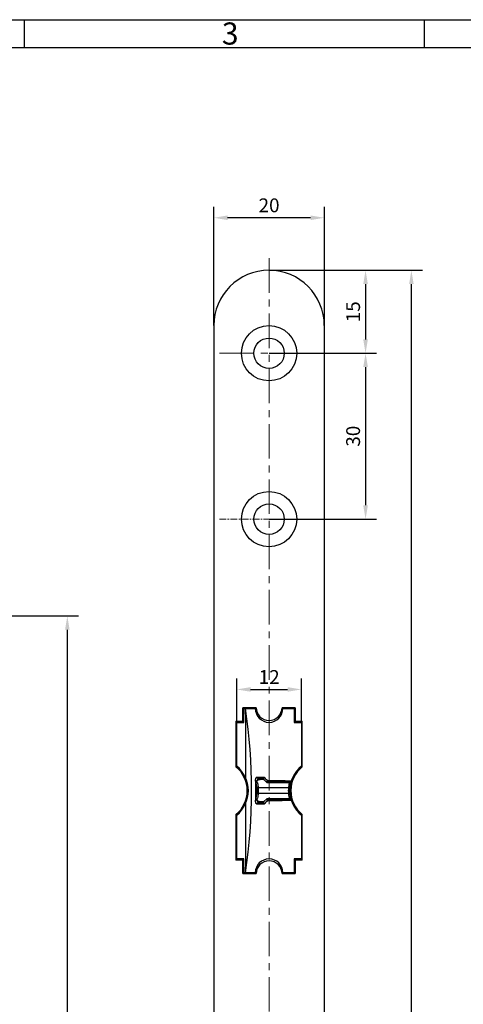
# Paper-space layout 'Layout1' of a CAD drawing. Extents: x 0 to 584, y 0 to 410.
# Drawn here: x 149 to 229, y 232 to 410 of the extents above; entities that cross this region are included whole.
import ezdxf

# ---------------------------------------------------------------- set-up
doc = ezdxf.new("R2010")
doc.units = 0
doc.linetypes.add('MITTE', pattern=[2, 1.25, -0.25, 0.25, -0.25])
doc.layers.get('Defpoints').update_dxf_attribs({"linetype": 'CONTINUOUS'})
for name, color, linetype, lineweight in [('25MIT', 1, 'MITTE', 9), ('AM_0', 7, 'CONTINUOUS', 30), ('AM_5', 5, 'CONTINUOUS', 9), ('AM_BOR', 92, 'CONTINUOUS', 50)]:
    doc.layers.add(name, color=color, linetype=linetype, lineweight=lineweight)
for name, color, linetype in [('70CON', 249, 'CONTINUOUS'), ('RAHM3', 42, 'CONTINUOUS'), ('SCHRAFFUR', 1, 'CONTINUOUS')]:
    doc.layers.add(name, color=color, linetype=linetype)
doc.styles.get("Standard").update_dxf_attribs({"font": 'isocp.shx'})
doc.styles.add('TXT', font='isocp.shx')
doc.dimstyles.new('GF-25', dxfattribs={"dimtxt": 2.5, "dimasz": 2.5, "dimexe": 2, "dimexo": 0, "dimgap": 1, "dimtad": 1, "dimzin": 0, "dimdsep": 46, "dimtxsty": 'TXT', "dimcen": 1.5, "dimclrd": 256, "dimclre": 256, "dimclrt": 42, "dimadec": 0, "dimazin": 0, "dimtfac": 0.75, "dimtdec": 4, "dimtmove": 0, "dimatfit": 3, "dimfxl": 0, "dimtolj": 1, "dimtzin": 0, "dimarcsym": 0})

# ---------------------------------------------------------------- blocks, each defined once
blk = doc.blocks.new('DIN A2 QUERFORMAT')
at = {"layer": 'AM_BOR', "color": 1, "lineweight": 25}
for p, q in [((149.75, 410), (149.75, 405)), ((222.12, 410), (222.12, 405)), ((5, 405), (579, 405))]:
    blk.add_line(p, q, dxfattribs=at)
at = {"layer": 'RAHM3'}
blk.add_line((0, 410), (584, 410), dxfattribs=at)
at = {"layer": 'AM_BOR', "color": 1, "lineweight": 25}
blk.add_text('3', height=4, dxfattribs=at).set_placement((185.5, 405.5))
blk = doc.blocks.new('*D70')
at = {"layer": 'AM_5', "lineweight": -2}
for p, q in [((194.05, 364.68), (221.8, 364.68)), ((219.8, 67.18), (219.8, 362.18)), ((194.05, 64.68), (221.8, 64.68))]:
    blk.add_line(p, q, dxfattribs=at)
at = {"layer": 'AM_5'}
for points in [[(219.39, 362.18), (220.22, 362.18), (219.8, 364.68)], [(219.39, 67.18), (220.22, 67.18), (219.8, 64.68)]]:
    blk.add_solid(points, dxfattribs=at)
at = {"layer": 'Defpoints', "color": 0}
for p in [(194.05, 364.68), (219.8, 364.68), (194.05, 64.68)]:
    blk.add_point(p, dxfattribs=at)
at = {"layer": 'AM_5', "color": 42, "insert": (217.55, 214.68), "char_height": 2.5, "attachment_point": 5, "rotation": 90, "style": 'TXT'}
blk.add_mtext('\\A1;300', dxfattribs=at)
blk = doc.blocks.new('*D74')
at = {"layer": 'AM_5', "lineweight": -2}
for p, q in [((122.27, 302.18), (159.54, 302.18)), ((157.54, 299.68), (157.54, 129.68)), ((122.27, 127.18), (159.54, 127.18))]:
    blk.add_line(p, q, dxfattribs=at)
at = {"layer": 'AM_5'}
for points in [[(157.13, 299.68), (157.96, 299.68), (157.54, 302.18)], [(157.13, 129.68), (157.96, 129.68), (157.54, 127.18)]]:
    blk.add_solid(points, dxfattribs=at)
at = {"layer": 'Defpoints', "color": 0}
for p in [(122.27, 302.18), (122.27, 127.18), (157.54, 127.18)]:
    blk.add_point(p, dxfattribs=at)
at = {"layer": 'AM_5', "color": 42, "insert": (155.29, 214.68), "char_height": 2.5, "attachment_point": 5, "rotation": 90, "style": 'TXT'}
blk.add_mtext('\\A1;175', dxfattribs=at)
blk = doc.blocks.new('*D91')
at = {"layer": 'AM_5', "lineweight": -2}
for p, q in [((194.05, 349.68), (213.51, 349.68)), ((211.51, 347.18), (211.51, 322.18)), ((194.05, 319.68), (213.51, 319.68))]:
    blk.add_line(p, q, dxfattribs=at)
at = {"layer": 'AM_5'}
for points in [[(211.09, 347.18), (211.93, 347.18), (211.51, 349.68)], [(211.09, 322.18), (211.93, 322.18), (211.51, 319.68)]]:
    blk.add_solid(points, dxfattribs=at)
at = {"layer": 'Defpoints', "color": 0}
for p in [(194.05, 349.68), (194.05, 319.68), (211.51, 319.68)]:
    blk.add_point(p, dxfattribs=at)
at = {"layer": 'AM_5', "color": 42, "insert": (209.26, 334.68), "char_height": 2.5, "attachment_point": 5, "rotation": 90, "style": 'TXT'}
blk.add_mtext('\\A1;30', dxfattribs=at)
blk = doc.blocks.new('*D92')
at = {"layer": 'AM_5', "lineweight": -2}
for p, q in [((184.05, 354.68), (184.05, 376.18)), ((204.05, 354.68), (204.05, 376.18)), ((201.55, 374.18), (186.55, 374.18))]:
    blk.add_line(p, q, dxfattribs=at)
at = {"layer": 'AM_5'}
for points in [[(186.55, 374.6), (186.55, 373.76), (184.05, 374.18)], [(201.55, 374.6), (201.55, 373.76), (204.05, 374.18)]]:
    blk.add_solid(points, dxfattribs=at)
at = {"layer": 'Defpoints', "color": 0}
for p in [(184.05, 374.18), (184.05, 354.68), (204.05, 354.68)]:
    blk.add_point(p, dxfattribs=at)
at = {"layer": 'AM_5', "color": 42, "insert": (194.05, 376.43), "char_height": 2.5, "attachment_point": 5, "style": 'TXT'}
blk.add_mtext('\\A1;20', dxfattribs=at)
blk = doc.blocks.new('*D93')
at = {"layer": 'AM_5', "lineweight": -2}
for p, q in [((194.05, 364.68), (213.51, 364.68)), ((211.51, 362.18), (211.51, 352.18)), ((194.05, 349.68), (213.51, 349.68))]:
    blk.add_line(p, q, dxfattribs=at)
at = {"layer": 'AM_5'}
for points in [[(211.09, 362.18), (211.93, 362.18), (211.51, 364.68)], [(211.09, 352.18), (211.93, 352.18), (211.51, 349.68)]]:
    blk.add_solid(points, dxfattribs=at)
at = {"layer": 'Defpoints', "color": 0}
for p in [(194.05, 364.68), (194.05, 349.68), (211.51, 349.68)]:
    blk.add_point(p, dxfattribs=at)
at = {"layer": 'AM_5', "color": 42, "insert": (209.26, 357.18), "char_height": 2.5, "attachment_point": 5, "rotation": 90, "style": 'TXT'}
blk.add_mtext('\\A1;15', dxfattribs=at)
blk = doc.blocks.new('*D224')
at = {"layer": 'AM_5', "lineweight": -2}
for p, q in [((188.2, 282.93), (188.2, 290.88)), ((199.9, 282.93), (199.9, 290.88)), ((190.7, 288.88), (197.4, 288.88))]:
    blk.add_line(p, q, dxfattribs=at)
at = {"layer": 'AM_5'}
for points in [[(190.7, 289.3), (190.7, 288.47), (188.2, 288.88)], [(197.4, 289.3), (197.4, 288.47), (199.9, 288.88)]]:
    blk.add_solid(points, dxfattribs=at)
at = {"layer": 'Defpoints', "color": 0}
for p in [(199.9, 288.88), (188.2, 282.93), (199.9, 282.93)]:
    blk.add_point(p, dxfattribs=at)
at = {"layer": 'AM_5', "color": 42, "insert": (194.07, 291.13), "char_height": 2.5, "attachment_point": 5, "style": 'TXT'}
blk.add_mtext('\\A1;12', dxfattribs=at)

psp = doc.layouts.get("Layout1")

# ---------------------------------------------------------------- linework, layer by layer
at = {"layer": '25MIT', "lineweight": 0, "ltscale": 5}
for p, q in [((194.049, 366.876), (194.049, 63.048)), ((185.049, 349.682), (203.049, 349.682))]:
    psp.add_line(p, q, dxfattribs=at)
at = {"layer": '25MIT'}
psp.add_line((185.049, 319.682), (203.049, 319.682), dxfattribs=at)
at = {"layer": '70CON'}
for radius in [5, 2.75]:
    psp.add_circle((194.049, 319.682), radius, dxfattribs=at)
at = {"layer": 'AM_0'}
for p, q in [((184.049, 354.682), (184.049, 74.682)), ((204.049, 354.682), (204.049, 74.682)), ((191.7, 285.583), (189.299, 285.583)), ((189.299, 283.133), (189.299, 285.583)), ((189.499, 285.433), (189.92, 285.433)), ((189.499, 282.933), (189.499, 285.433)), ((189.92, 285.433), (191.549, 285.433)), ((198.799, 285.583), (196.399, 285.583)), ((196.549, 285.433), (198.599, 285.433)), ((198.599, 285.433), (198.599, 282.933)), ((198.799, 285.583), (198.799, 283.133)), ((188.049, 283.133), (189.299, 283.133)), ((188.049, 283.133), (188.049, 274.914)), ((198.799, 283.133), (200.049, 283.133)), ((200.049, 274.914), (200.049, 283.133)), ((188.199, 282.933), (189.499, 282.933)), ((188.199, 275.002), (188.199, 282.933)), ((198.599, 282.933), (199.899, 282.933)), ((199.899, 282.933), (199.899, 275.002)), ((192.586, 272.768), (192.586, 272.654)), ((192.983, 272.759), (192.586, 272.768)), ((193.04, 272.654), (192.586, 272.654)), ((192.603, 272.636), (192.985, 272.629)), ((193.124, 272.57), (192.937, 272.757)), ((193.124, 272.57), (193.632, 272.062)), ((191.576, 272.3), (191.576, 268.867)), ((197.557, 271.088), (192.078, 271.088)), ((193.632, 272.062), (197.709, 271.991)), ((195.093, 272.124), (195.205, 272.035)), ((195.434, 272.098), (195.501, 272.03)), ((195.434, 272.098), (197.912, 272.098)), ((197.941, 272.099), (197.912, 272.098)), ((197.557, 270.078), (192.078, 270.078)), ((193.632, 269.104), (193.124, 268.596)), ((197.709, 269.175), (193.632, 269.104)), ((195.205, 269.131), (195.077, 269.03)), ((195.501, 269.136), (195.434, 269.068)), ((195.434, 269.068), (197.912, 269.068)), ((197.912, 269.068), (197.941, 269.067)), ((192.586, 268.512), (193.04, 268.512)), ((192.586, 268.512), (192.586, 268.398)), ((192.586, 268.398), (192.983, 268.407)), ((192.985, 268.537), (192.603, 268.53)), ((192.937, 268.409), (193.124, 268.596)), ((188.049, 266.252), (188.049, 258.033)), ((188.199, 258.233), (188.199, 266.164)), ((199.899, 266.164), (199.899, 258.233)), ((200.049, 258.033), (200.049, 266.252)), ((189.499, 258.233), (188.199, 258.233)), ((189.499, 255.733), (189.499, 258.233)), ((198.599, 258.233), (198.599, 255.733)), ((199.899, 258.233), (198.599, 258.233)), ((189.299, 258.033), (188.049, 258.033)), ((189.299, 255.583), (189.299, 258.033)), ((198.799, 258.033), (198.799, 255.583)), ((200.049, 258.033), (198.799, 258.033)), ((189.299, 255.583), (191.7, 255.583)), ((189.92, 255.733), (189.499, 255.733)), ((191.549, 255.733), (189.92, 255.733)), ((196.399, 255.583), (198.799, 255.583)), ((198.599, 255.733), (196.549, 255.733))]:
    psp.add_line(p, q, dxfattribs=at)
for radius in [5, 2.75]:
    psp.add_circle((194.049, 349.682), radius, dxfattribs=at)
for centre, radius, start, end in [((194.049, 354.682), 10, 0, 180), ((194.049, 285.433), 2.5, 180.00031, 359.99969), ((194.049, 285.633), 2.35, 181.21915, 358.78085), ((184.499, 270.583), 5.6, 309.34056, 50.65944), ((184.599, 270.583), 5.7, 309.16671, 50.83329), ((203.5, 270.583), 5.701, 129.16966, 179.99705), ((203.599, 270.583), 5.6, 129.34056, 230.65944), ((192.586, 271.758), 1.01, 89.99744, 164.30883), ((191.691, 185.766), 85.323, 89.7407, 89.89862), ((193.949, 270.583), 2.121, 45.58469, 46.06307), ((203.292, 270.583), 5.758, 174.96759, 185.03241), ((203.495, 270.583), 5.758, 164.73027, 195.26973), ((192.586, 269.408), 1.01, 194.8267, 270.00357), ((191.691, 355.4), 85.323, 270.10138, 270.2593), ((193.949, 270.583), 2.121, 313.93693, 314.41531), ((203.5, 270.583), 5.701, 180.00295, 230.83034), ((194.049, 255.733), 2.5, 0.00031, 179.99969), ((194.049, 255.533), 2.35, 1.21915, 178.78085)]:
    psp.add_arc(centre, radius, start, end, dxfattribs=at)
for centre, major_axis, ratio, start_param, end_param in [((6.301, 270.583), (184.589, 0), 0.7313537, 6.1729623, 6.3934084), ((168.095, 270.583), (0, -207.071), 0.1051042, 1.5797104, 1.6432989), ((160.827, 270.583), (5165.719, -111.069), 0.0005955, 1.5645468, 1.5648128), ((192.586, 271.644), (0, 1.01), 0.9998477, 0, 0.0925636), ((195.397, 270.583), (110.909, -111.111), 0.0007068, 1.5864113, 1.5915286), ((359.877, 270.583), (0, -207.071), 0.8114887, 4.7099464, 4.7148316), ((360.113, 270.583), (0, -206.768), 0.812678, 4.7099464, 4.7148316), ((134.961, 270.381), (5165.715, -110.867), 0.0005937, 1.5586224, 1.5594669), ((134.961, 270.583), (5165.719, -111.069), 0.0005955, 1.5586054, 1.5594296), ((134.961, 270.785), (5165.715, 110.867), 0.0005937, 4.7237184, 4.7245629), ((168.095, 270.583), (0, -207.071), 0.1051042, 1.4982938, 1.5618823), ((160.827, 270.583), (5165.719, 111.069), 0.0005955, 4.7183725, 4.7186385), ((192.586, 269.523), (0, -1.01), 0.9998477, 6.1906217, 6.2831853), ((195.397, 270.583), (-110.909, -111.111), 0.0007068, 1.5500641, 1.5551813), ((134.961, 270.583), (5165.719, 111.069), 0.0005955, 4.7237557, 4.7245799)]:
    psp.add_ellipse(centre, major_axis=major_axis, ratio=ratio, start_param=start_param, end_param=end_param, dxfattribs=at)
for points, knots in [([(191.576, 272.3), (191.581, 272.406), (191.59, 272.595), (191.657, 272.803), (191.718, 272.91), (191.756, 272.955), (191.779, 272.978), (191.793, 272.988), (191.801, 272.994), (191.802, 272.994)], [0, 0, 0, 0, 0.383717, 0.6801425, 0.8314744, 0.911028, 0.9515374, 0.9922971, 1, 1, 1, 1]), ([(191.794, 272.253), (191.868, 272.329), (192.013, 272.479), (192.281, 272.608), (192.495, 272.627), (192.603, 272.636)], [0, 0, 0, 0, 0.3376999, 0.6636771, 1, 1, 1, 1]), ([(191.802, 272.994), (191.802, 272.991), (191.802, 272.984), (191.806, 272.971), (191.818, 272.949), (191.876, 272.895), (192.134, 272.799), (192.385, 272.782), (192.586, 272.768)], [0, 0, 0, 0, 0.0063255, 0.0140466, 0.0271409, 0.0674231, 0.2512178, 1, 1, 1, 1]), ([(192.937, 272.757), (192.938, 272.758), (192.939, 272.758), (192.956, 272.759), (192.975, 272.759), (192.983, 272.759)], [0, 0, 0, 0, 0.413303, 0.7455418, 1, 1, 1, 1]), ([(192.983, 272.759), (193, 272.762), (193.035, 272.766), (193.087, 272.8), (193.131, 272.849), (193.161, 272.905), (193.173, 272.946), (193.176, 272.964), (193.176, 272.965)], [0, 0, 0, 0, 0.20298218, 0.40584817, 0.61202096, 0.82569667, 0.98788298, 1, 1, 1, 1]), ([(192.985, 272.629), (193.007, 272.627), (193.042, 272.623), (193.092, 272.598), (193.115, 272.578), (193.124, 272.57)], [0, 0, 0, 0, 0.5177906, 0.8014936, 1, 1, 1, 1]), ([(191.646, 271.996), (191.616, 271.9), (191.579, 271.778), (191.576, 271.652), (191.576, 271.626)], [0, 0, 0, 0, 0.794906, 1, 1, 1, 1]), ([(191.646, 271.996), (191.665, 272.039), (191.698, 272.114), (191.755, 272.202), (191.782, 272.237), (191.794, 272.253)], [0, 0, 0, 0, 0.41285334, 0.74019935, 1, 1, 1, 1]), ([(191.842, 271.089), (191.819, 271.348), (191.79, 271.662), (191.667, 271.948), (191.646, 271.996)], [0, 0, 0, 0, 0.82882158, 1, 1, 1, 1]), ([(191.794, 272.253), (191.844, 272.147), (192.016, 271.782), (192.052, 271.376), (192.078, 271.088)], [0, 0, 0, 0, 0.2904088, 1, 1, 1, 1]), ([(193.55, 272.192), (193.568, 272.194), (193.603, 272.199), (193.654, 272.232), (193.699, 272.281), (193.729, 272.338), (193.74, 272.377), (193.743, 272.395), (193.744, 272.396)], [0, 0, 0, 0, 0.2037519, 0.4073859, 0.6143647, 0.8288489, 0.9878245, 1, 1, 1, 1]), ([(193.578, 272.116), (193.843, 272.117), (194.291, 272.117), (194.907, 272.114), (195.249, 272.112), (195.421, 272.111)], [0, 0, 0, 0, 0.4175372, 0.7063907, 1, 1, 1, 1]), ([(197.709, 271.991), (197.672, 271.83), (197.608, 271.558), (197.571, 271.225), (197.557, 271.088)], [0, 0, 0, 0, 0.5891226, 1, 1, 1, 1]), ([(198.001, 272.305), (197.997, 272.291), (197.988, 272.264), (197.975, 272.222), (197.964, 272.182), (197.952, 272.142), (197.944, 272.111), (197.942, 272.103), (197.941, 272.099)], [0, 0, 0, 0, 0.1257282, 0.2521634, 0.3692557, 0.5241454, 0.7545146, 1, 1, 1, 1]), ([(191.576, 269.54), (191.586, 269.426), (191.596, 269.299), (191.642, 269.182), (191.646, 269.17)], [0, 0, 0, 0, 0.8976826, 1, 1, 1, 1]), ([(191.802, 268.172), (191.801, 268.173), (191.793, 268.178), (191.779, 268.189), (191.755, 268.212), (191.716, 268.259), (191.654, 268.37), (191.59, 268.578), (191.581, 268.765), (191.576, 268.867)], [0, 0, 0, 0, 0.007702, 0.0495145, 0.0910578, 0.1725797, 0.3273909, 0.6320157, 1, 1, 1, 1]), ([(191.646, 269.17), (191.667, 269.219), (191.79, 269.505), (191.819, 269.818), (191.842, 270.077)], [0, 0, 0, 0, 0.17117842, 1, 1, 1, 1]), ([(191.794, 268.913), (191.779, 268.932), (191.75, 268.971), (191.694, 269.06), (191.663, 269.131), (191.646, 269.17)], [0, 0, 0, 0, 0.308754, 0.6165817, 1, 1, 1, 1]), ([(192.078, 270.078), (192.052, 269.79), (192.016, 269.385), (191.844, 269.019), (191.794, 268.913)], [0, 0, 0, 0, 0.7095912, 1, 1, 1, 1]), ([(192.603, 268.53), (192.517, 268.536), (192.34, 268.547), (192.06, 268.653), (191.896, 268.813), (191.794, 268.913)], [0, 0, 0, 0, 0.26659273, 0.54009132, 1, 1, 1, 1]), ([(193.744, 268.77), (193.743, 268.771), (193.74, 268.789), (193.729, 268.829), (193.699, 268.885), (193.654, 268.934), (193.603, 268.967), (193.568, 268.972), (193.55, 268.974)], [0, 0, 0, 0, 0.0121755, 0.1711511, 0.3856353, 0.5926141, 0.7962481, 1, 1, 1, 1]), ([(195.421, 269.056), (195.186, 269.054), (194.709, 269.051), (194.075, 269.049), (193.697, 269.05), (193.578, 269.05)], [0, 0, 0, 0, 0.39896733, 0.81074865, 1, 1, 1, 1]), ([(197.557, 270.078), (197.579, 269.884), (197.618, 269.553), (197.683, 269.286), (197.709, 269.175)], [0, 0, 0, 0, 0.5852366, 1, 1, 1, 1]), ([(197.941, 269.067), (197.942, 269.06), (197.945, 269.05), (197.957, 269.008), (197.968, 268.968), (197.981, 268.924), (197.992, 268.889), (197.998, 268.869), (198.001, 268.861)], [0, 0, 0, 0, 0.357101, 0.5240128, 0.6925768, 0.8094386, 0.9262326, 1, 1, 1, 1]), ([(192.586, 268.398), (192.516, 268.395), (192.382, 268.389), (192.205, 268.364), (192.07, 268.335), (191.98, 268.308), (191.919, 268.284), (191.878, 268.263), (191.85, 268.246), (191.83, 268.229), (191.816, 268.214), (191.807, 268.198), (191.803, 268.186), (191.802, 268.177), (191.802, 268.173), (191.802, 268.172)], [0, 0, 0, 0, 0.26143181, 0.49872919, 0.65847063, 0.76635851, 0.83951333, 0.88937775, 0.92361675, 0.94737654, 0.97134616, 0.98156332, 0.99187706, 0.9981035, 1, 1, 1, 1]), ([(192.983, 268.407), (192.974, 268.407), (192.954, 268.407), (192.939, 268.408), (192.938, 268.409), (192.937, 268.409)], [0, 0, 0, 0, 0.2873862, 0.6365158, 1, 1, 1, 1]), ([(193.176, 268.201), (193.176, 268.203), (193.173, 268.221), (193.161, 268.261), (193.131, 268.318), (193.087, 268.367), (193.035, 268.4), (193, 268.404), (192.983, 268.407)], [0, 0, 0, 0, 0.01211702, 0.17430333, 0.38797904, 0.59415183, 0.79701782, 1, 1, 1, 1]), ([(193.124, 268.596), (193.11, 268.584), (193.078, 268.558), (193.029, 268.541), (192.999, 268.538), (192.985, 268.537)], [0, 0, 0, 0, 0.2936309, 0.669713, 1, 1, 1, 1])]:
    psp.add_open_spline(points, degree=3, knots=knots, dxfattribs=at)

# ---------------------------------------------------------------- block references
at = {"layer": 'SCHRAFFUR', "lineweight": 0}
psp.add_blockref('DIN A2 QUERFORMAT', (0, 0), dxfattribs=at)

# ---------------------------------------------------------------- dimensions: what is measured, and where the dimension line sits
at = {"layer": 'AM_5', "ltscale": 15}
dim = psp.add_linear_dim(base=(184.049, 374.18), p1=(204.049, 354.682), p2=(184.049, 354.682), dimstyle='GF-25', override={"dimdec": 0}, dxfattribs=at)
dim.commit()
dim.dimension.update_dxf_attribs({"geometry": '*D92', "text_midpoint": (194.049, 376.431)})
for base, p1, p2, picture, middle in [((219.805, 364.682), (194.049, 64.682), (194.049, 364.682), '*D70', (217.555, 214.682)), ((211.508, 349.682), (194.049, 364.682), (194.049, 349.682), '*D93', (209.258, 357.182)), ((211.508, 319.682), (194.049, 349.682), (194.049, 319.682), '*D91', (209.258, 334.682))]:
    dim = psp.add_linear_dim(base=base, p1=p1, p2=p2, angle=90, dimstyle='GF-25', override={"dimdec": 0}, dxfattribs=at)
    dim.commit()
    dim.dimension.update_dxf_attribs({"geometry": picture, "text_midpoint": middle})
dim = psp.add_linear_dim(base=(157.543, 127.183), p1=(122.266, 302.183), p2=(122.266, 127.183), angle=90, text='175', dimstyle='GF-25', override={"dimdec": 0}, dxfattribs=at)
dim.commit()
dim.dimension.update_dxf_attribs({"geometry": '*D74', "text_midpoint": (155.293, 214.683)})
dim = psp.add_linear_dim(base=(199.899, 288.884), p1=(188.199, 282.933), p2=(199.899, 282.933), text='12', dimstyle='GF-25', override={"dimdec": 0}, dxfattribs=at)
dim.commit()
dim.dimension.update_dxf_attribs({"geometry": '*D224', "text_midpoint": (194.071, 288.884), "dimtype": 160})

doc.saveas('drawing.dxf')
